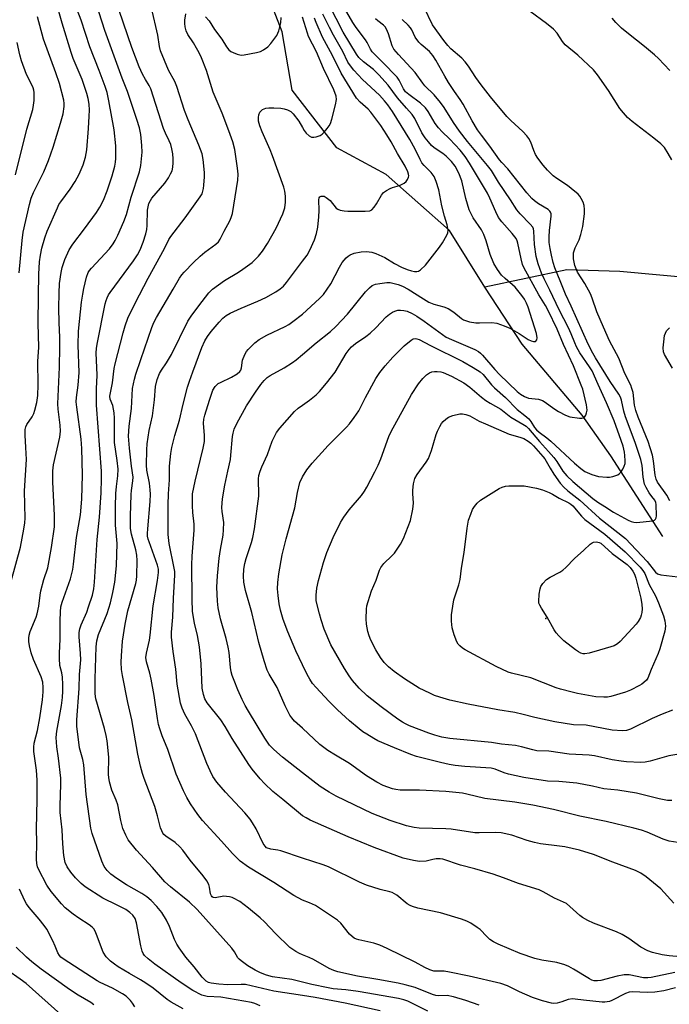
# Model space of a CAD drawing. Units: inches. Extents: x 1183771 to 1189773, y 561456 to 565458.
# Drawn here: x 1187908 to 1188119, y 562210 to 562529 of the extents above; entities that cross this region are included whole.
import ezdxf

# ---------------------------------------------------------------- set-up
doc = ezdxf.new("R2010")
doc.units = ezdxf.units.IN
doc.header["$MEASUREMENT"] = 0
for name, color, linetype in [('ELEV-Spot Elevation', 7, 'Continuous'), ('HYDRO-Single Line Stream', 4, 'Continuous'), ('Undefined', 1, 'Continuous')]:
    doc.layers.add(name, color=color, linetype=linetype)

msp = doc.modelspace()

# ---------------------------------------------------------------- linework, layer by layer
at = {"layer": 'ELEV-Spot Elevation'}
msp.add_point((1188078.86, 562335.23, 299.75), dxfattribs=at)
at = {"layer": 'HYDRO-Single Line Stream'}
for points in [[(1188059.02, 562442.67), (1188047.58, 562460.96), (1188027.14, 562479.09), (1188011.14, 562487.77), (1187996.7, 562506.51), (1187993.41, 562525.38), (1187983.73, 562550.51), (1187971.24, 562571.8), (1187959.79, 562587.94), (1187938.32, 562611.87), (1187924.47, 562628.4)], [(1188326.39, 562458.09), (1188282.3, 562457.3), (1188248.41, 562453.44), (1188215.94, 562447.37), (1188178.74, 562442.59), (1188153.39, 562443.08), (1188102.72, 562447.69), (1188085.57, 562448.28), (1188059.02, 562442.67)], [(1188116.68, 562361.84), (1188099.81, 562388.01), (1188090.53, 562401.19), (1188071.1, 562424.16), (1188059.02, 562442.67)]]:
    msp.add_lwpolyline(points, dxfattribs=at)
at = {"layer": 'Undefined'}
msp.add_line((1187999.12, 562379.28, 292), (1188000, 562381.22, 292), dxfattribs=at)
for points, elevation in [([(1187905.7, 562347.4), (1187908.74, 562358.42), (1187909.86, 562364.22), (1187910.18, 562366.27), (1187910.24, 562367.78), (1187910.09, 562372.08), (1187910.04, 562376.64), (1187910.69, 562386.81), (1187910.51, 562390.67), (1187910.2, 562394.64), (1187910.29, 562396.56), (1187910.49, 562397.34), (1187910.83, 562398.08), (1187912.5, 562400.66), (1187913, 562401.65), (1187913.35, 562402.75), (1187913.99, 562405.29), (1187914.39, 562407.56), (1187914.5, 562410.96), (1187914.37, 562418.56), (1187914.64, 562423.2), (1187914.46, 562430.83), (1187914.53, 562439.81), (1187914.67, 562446.84), (1187914.91, 562450.89), (1187915.19, 562452.97), (1187915.66, 562455.29), (1187916.63, 562458.6), (1187917.4, 562460.73), (1187920.66, 562468.38), (1187921.15, 562469.37), (1187921.75, 562470.32), (1187924.84, 562474.39), (1187926.44, 562476.89), (1187927.75, 562479.21), (1187929.05, 562482.22), (1187929.79, 562484.75), (1187930.17, 562487.08), (1187930.79, 562494.01), (1187931.01, 562498.03), (1187931.05, 562500.03), (1187930.92, 562501.89), (1187930.62, 562503.76), (1187930.21, 562505.43), (1187928.68, 562509.93), (1187925.79, 562516.78), (1187925.09, 562518.71), (1187922.18, 562528.2), (1187918.34, 562541.92)], 270), ([(1187961.4, 562208.82), (1187957.52, 562210.94), (1187956.19, 562211.84), (1187951.66, 562215.43), (1187949.3, 562217.09), (1187947.62, 562218.17), (1187943.98, 562220.23), (1187940.31, 562222.43), (1187939.15, 562223.21), (1187937.87, 562224.21), (1187936.5, 562225.65), (1187935.54, 562227.09), (1187933.39, 562232.88), (1187932.93, 562233.94), (1187932.49, 562234.67), (1187931.91, 562235.27), (1187931.01, 562235.98), (1187927.65, 562238.13), (1187925.74, 562239.49), (1187923.2, 562241.56), (1187921.97, 562242.8), (1187918.7, 562246.84), (1187917.31, 562248.9), (1187914.56, 562254.03), (1187914.23, 562254.83), (1187914.01, 562255.82), (1187913.95, 562257.29), (1187914.04, 562262.64), (1187913.94, 562267.16), (1187914.12, 562276.47), (1187914.13, 562282.84), (1187913.88, 562286.09), (1187913.09, 562292.2), (1187913.02, 562293.59), (1187913.2, 562294.89), (1187914.22, 562298.93), (1187915.04, 562303.11), (1187915.87, 562308.91), (1187916.1, 562311.46), (1187916.11, 562312.9), (1187915.94, 562314.64), (1187915.47, 562316.35), (1187912.98, 562321.95), (1187912.17, 562324.1), (1187911.65, 562326.37), (1187911.46, 562327.83), (1187911.42, 562328.94), (1187911.54, 562329.9), (1187911.87, 562331.05), (1187913.76, 562335.65), (1187914.13, 562336.74), (1187914.65, 562339.22), (1187915.08, 562342.82), (1187915.35, 562344.23), (1187916.34, 562347.95), (1187917.62, 562351.63), (1187918.78, 562358.32), (1187919.78, 562365), (1187919.78, 562368.59), (1187919.15, 562379.54), (1187919.17, 562383.12), (1187919.44, 562385.1), (1187921.5, 562394.06), (1187921.73, 562395.99), (1187921.6, 562397.88), (1187920.91, 562403.09), (1187920.81, 562404.83), (1187921.36, 562416.67), (1187921.48, 562423.15), (1187921.49, 562426.43), (1187921.26, 562431.03), (1187921.17, 562435.89), (1187921.21, 562440.7), (1187921.41, 562443.86), (1187921.87, 562447.36), (1187922.23, 562449.05), (1187923.14, 562451.63), (1187924.5, 562454.75), (1187925.66, 562456.61), (1187929.45, 562461.57), (1187933.32, 562466.83), (1187934.41, 562468.57), (1187935.61, 562470.85), (1187936.84, 562473.89), (1187938.41, 562478.7), (1187939.26, 562481.87), (1187939.47, 562483.14), (1187939.55, 562484.28), (1187939.59, 562488.45), (1187939.09, 562493.58), (1187937.33, 562503.06), (1187936.75, 562505.66), (1187936.14, 562507.65), (1187934.2, 562512.89), (1187931.19, 562520.52), (1187928.33, 562529.17), (1187925.78, 562535.97)], 272), ([(1188000, 562404.42), (1188002.31, 562405.99), (1188004.51, 562407.78), (1188005.51, 562408.81), (1188007.78, 562411.47), (1188010.56, 562415.04), (1188014.21, 562421.11), (1188015.15, 562422.48), (1188015.89, 562423.29), (1188017.17, 562424.36), (1188020.56, 562426.62), (1188021.96, 562427.71), (1188023.8, 562429.5), (1188027.15, 562432.97), (1188028.23, 562433.9), (1188029.17, 562434.55), (1188029.91, 562434.9), (1188030.92, 562435.15), (1188031.71, 562435.2), (1188032.85, 562435.07), (1188033.97, 562434.82), (1188035.58, 562434.13), (1188037.05, 562433.24), (1188039.47, 562431.6), (1188045.39, 562427.26), (1188046.57, 562426.47), (1188048.22, 562425.66), (1188055.78, 562422.48), (1188057.06, 562421.78), (1188057.71, 562421.24), (1188058.32, 562420.6), (1188062.31, 562415.91), (1188063.86, 562414.29), (1188069.56, 562408.83), (1188070.64, 562407.98), (1188071.87, 562407.21), (1188073.2, 562406.7), (1188076.41, 562406.29), (1188077.68, 562405.9), (1188078.65, 562405.33), (1188081.42, 562403.31), (1188082.9, 562402.38), (1188085.2, 562401.1), (1188086.55, 562400.65), (1188089.67, 562400.15), (1188090.48, 562400.14), (1188090.94, 562400.25), (1188091.31, 562400.47), (1188091.75, 562401.11), (1188092.02, 562401.9), (1188092.15, 562402.75), (1188091.93, 562404.5), (1188090.77, 562409.53), (1188090.28, 562410.88), (1188087.72, 562417.11), (1188084.53, 562424.06), (1188082.52, 562428.99), (1188079.54, 562435.08), (1188078.67, 562436.68), (1188076.57, 562440.13), (1188071.67, 562449), (1188071.31, 562449.94), (1188070.8, 562451.84), (1188069.77, 562456.88), (1188069.53, 562457.63), (1188069.17, 562458.35), (1188067.91, 562459.98), (1188064.59, 562463.75), (1188063.54, 562465.24), (1188062.62, 562466.99), (1188060.73, 562471.49), (1188059.96, 562473.05), (1188054.08, 562482.84), (1188052.65, 562484.99), (1188051.05, 562487.02), (1188049.47, 562488.8), (1188047.61, 562490.74), (1188045.22, 562492.92), (1188044.04, 562494.22), (1188043.03, 562495.63), (1188040.68, 562499.59), (1188039.81, 562500.72), (1188038.22, 562502.3), (1188034.43, 562505.03), (1188033.4, 562505.93), (1188032.71, 562506.9), (1188031.33, 562509.72), (1188030.66, 562510.64), (1188025.92, 562515.57), (1188023.34, 562518.09), (1188022.62, 562518.88), (1188022.01, 562519.76), (1188020.98, 562521.91), (1188020.44, 562522.8), (1188017.41, 562526.78), (1188016.33, 562528.34), (1188012.07, 562535.78)], 290), ([(1187986.29, 562209.78), (1187984.65, 562210.46), (1187983.51, 562210.8), (1187973.54, 562212.56), (1187969.17, 562212.77), (1187968.32, 562212.94), (1187967.49, 562213.22), (1187964.57, 562214.72), (1187960.74, 562217.2), (1187952.23, 562223.27), (1187950.05, 562224.93), (1187948.9, 562226.09), (1187948.46, 562226.75), (1187948.11, 562227.5), (1187947.69, 562229.22), (1187946.31, 562236.7), (1187945.84, 562238), (1187945.11, 562239.11), (1187944.18, 562240.01), (1187942.87, 562240.92), (1187940.08, 562242.39), (1187935.41, 562244.62), (1187929.7, 562248.26), (1187928.38, 562249.38), (1187926.55, 562251.21), (1187925.07, 562253.08), (1187923.86, 562254.78), (1187923.22, 562256.16), (1187922.74, 562258.44), (1187922.43, 562262.23), (1187922.17, 562266.75), (1187921.62, 562272.36), (1187921.57, 562274.55), (1187921.84, 562281.59), (1187921.84, 562283.54), (1187921.09, 562290.05), (1187920.47, 562293.72), (1187920.25, 562296.67), (1187920.49, 562298.74), (1187922.01, 562307.1), (1187922.34, 562309.7), (1187922.47, 562311.77), (1187922.49, 562313.86), (1187922.3, 562316.25), (1187922.08, 562317.68), (1187921.51, 562320.03), (1187921.33, 562322.31), (1187921.34, 562324.03), (1187921.62, 562328.55), (1187921.53, 562334.55), (1187921.66, 562337.37), (1187921.84, 562339.04), (1187922.21, 562340.58), (1187924.9, 562348.08), (1187925.63, 562351.09), (1187925.89, 562352.83), (1187926.87, 562361.48), (1187928.18, 562368.86), (1187928.63, 562373.88), (1187928.81, 562381.79), (1187928.61, 562390.34), (1187928.33, 562393.39), (1187926.93, 562403.72), (1187926.81, 562405.49), (1187926.91, 562406.91), (1187927.42, 562410.87), (1187927.68, 562414.98), (1187927.38, 562423.85), (1187927.52, 562428.34), (1187928.53, 562437.79), (1187928.91, 562440.41), (1187929.26, 562442.15), (1187930.15, 562445.86), (1187930.69, 562447.38), (1187931.12, 562448.08), (1187931.68, 562448.77), (1187937.52, 562455.08), (1187938.78, 562456.63), (1187939.43, 562457.73), (1187940.29, 562459.49), (1187942.24, 562463.94), (1187943, 562466.17), (1187944.61, 562471.82), (1187947.27, 562480.02), (1187947.64, 562482.04), (1187948.1, 562486.42), (1187948.01, 562488.49), (1187947.7, 562492.05), (1187947.24, 562494.25), (1187946.45, 562496.96), (1187943.36, 562506.03), (1187941.7, 562510.38), (1187936.09, 562525.81), (1187933.24, 562534.56)], 274), ([(1188000, 562217.46), (1187996.63, 562218.31), (1187990.28, 562219.16), (1187988.33, 562219.7), (1187986.45, 562220.42), (1187984.7, 562221.32), (1187982.28, 562222.76), (1187980.13, 562224.31), (1187979.48, 562224.89), (1187979.15, 562225.31), (1187978.02, 562227.3), (1187977.15, 562228.42), (1187965.89, 562241.02), (1187963.44, 562243.38), (1187957.32, 562248.29), (1187955.5, 562249.96), (1187951.42, 562254.56), (1187946.29, 562260.14), (1187943.64, 562263.52), (1187942.79, 562265.03), (1187941.89, 562267.2), (1187941.26, 562269.77), (1187940.24, 562274.86), (1187939.7, 562276.38), (1187938.28, 562279.65), (1187937.54, 562282.32), (1187937.31, 562283.69), (1187937.24, 562284.72), (1187937.35, 562290.35), (1187936.76, 562295.59), (1187936.45, 562297.33), (1187935.9, 562299.65), (1187933.12, 562309.27), (1187932.94, 562310.87), (1187932.89, 562315.73), (1187933.21, 562326.04), (1187933.42, 562328.08), (1187934.02, 562330.03), (1187936.8, 562336.91), (1187937.87, 562340.32), (1187938.65, 562343.74), (1187939.24, 562347.06), (1187939.53, 562349.06), (1187939.85, 562352.47), (1187940.04, 562359.57), (1187939.47, 562365.55), (1187939.44, 562371.57), (1187939.59, 562375.82), (1187939.8, 562378.09), (1187940.25, 562381.53), (1187940.31, 562383.68), (1187940.01, 562386.51), (1187939.2, 562392.29), (1187939.15, 562400.22), (1187939.04, 562401.94), (1187938.65, 562404.27), (1187937.79, 562406.36), (1187937.68, 562407.28), (1187937.82, 562408.36), (1187938.57, 562411.65), (1187939.11, 562416.29), (1187939.38, 562417.81), (1187941.92, 562427.82), (1187942.58, 562430.1), (1187943.53, 562432.59), (1187945.88, 562437.41), (1187950.06, 562445.53), (1187955.36, 562455.12), (1187956.79, 562458.1), (1187957.4, 562459.02), (1187962.08, 562465.12), (1187966.94, 562471.87), (1187967.51, 562472.89), (1187967.81, 562473.7), (1187968, 562474.55), (1187968.12, 562475.72), (1187968.3, 562478.37), (1187968.31, 562479.84), (1187967.88, 562483.96), (1187967.52, 562485.81), (1187966.44, 562488.69), (1187963, 562496.89), (1187961.83, 562499.88), (1187959.39, 562507.61), (1187958.66, 562509.23), (1187956.62, 562512.98), (1187954.04, 562519.17), (1187953.69, 562520.57), (1187953.18, 562524.24), (1187951.11, 562533.19)], 278), ([(1188000, 562420.76), (1188004.49, 562424.6), (1188009.08, 562428.25), (1188010.83, 562429.86), (1188014.65, 562433.9), (1188020.47, 562441.12), (1188021.71, 562442.46), (1188022.62, 562443.12), (1188023.62, 562443.58), (1188025.02, 562443.84), (1188027.32, 562444.09), (1188028.45, 562444.1), (1188029.33, 562443.96), (1188031.04, 562443.49), (1188032.39, 562442.94), (1188034.19, 562441.98), (1188039.16, 562438.81), (1188040.95, 562437.82), (1188042.55, 562437.14), (1188045.74, 562436.28), (1188047.22, 562435.69), (1188049.04, 562434.48), (1188051.55, 562432.45), (1188052.16, 562432.07), (1188052.84, 562431.78), (1188054.14, 562431.41), (1188056.19, 562431.09), (1188057.34, 562431.05), (1188061.33, 562431.16), (1188062.9, 562430.95), (1188065.37, 562430.1), (1188067.21, 562429.31), (1188070.17, 562427.62), (1188073.04, 562425.72), (1188074.04, 562425.25), (1188074.79, 562425.03), (1188075.43, 562425.06), (1188075.62, 562425.17), (1188075.89, 562425.53), (1188076.05, 562426.24), (1188075.78, 562427.59), (1188073.05, 562436.19), (1188072.56, 562437.47), (1188071.93, 562438.72), (1188071.08, 562439.9), (1188068.86, 562442.62), (1188068.02, 562443.41), (1188065.61, 562445.41), (1188064.48, 562446.57), (1188063.17, 562448.36), (1188062.03, 562450.27), (1188060.79, 562453.26), (1188059.49, 562457.6), (1188058.73, 562459.71), (1188057.94, 562461.17), (1188055.29, 562465.1), (1188053.97, 562467.66), (1188052.88, 562471.33), (1188051.61, 562477.07), (1188050.66, 562479.53), (1188049.41, 562481.81), (1188048.28, 562483.31), (1188046.5, 562485.09), (1188045.43, 562485.98), (1188042.62, 562487.77), (1188041.8, 562488.57), (1188040.86, 562489.67), (1188039.8, 562491.04), (1188038.71, 562492.69), (1188036.41, 562497.26), (1188035.59, 562498.56), (1188033.65, 562500.68), (1188030.82, 562504.02), (1188027.72, 562508.11), (1188024.71, 562511.41), (1188022.98, 562513.12), (1188019.8, 562515.66), (1188018.29, 562517.07), (1188017.55, 562518.09), (1188013.24, 562525.22), (1188008.69, 562534.13)], 288), ([(1188118.93, 562373.43), (1188117.95, 562375.2), (1188114.98, 562379.4), (1188114.48, 562380.41), (1188114.17, 562381.73), (1188113.71, 562386.4), (1188113.39, 562388.14), (1188111.97, 562392.57), (1188108.73, 562400.51), (1188107.95, 562402.68), (1188107.55, 562404.34), (1188107.04, 562408.45), (1188106.69, 562409.82), (1188106.31, 562410.88), (1188104.35, 562414.66), (1188102.43, 562419.57), (1188099.45, 562425.23), (1188097.43, 562429.67), (1188095.36, 562434.64), (1188093.83, 562439.07), (1188093.28, 562440.44), (1188091.47, 562443.83), (1188089.07, 562447.54), (1188088.59, 562448.56), (1188088.21, 562449.61), (1188087.94, 562450.7), (1188087.79, 562451.82), (1188087.73, 562452.95), (1188087.81, 562453.77), (1188088.27, 562455.36), (1188089.6, 562458.02), (1188090.17, 562459.68), (1188090.76, 562462.25), (1188091.33, 562466.37), (1188091.38, 562467.75), (1188091.26, 562469.09), (1188090.91, 562470.13), (1188090.26, 562471.37), (1188089.8, 562472.08), (1188089.24, 562472.73), (1188087.03, 562474.65), (1188085.86, 562475.54), (1188082.41, 562477.8), (1188081.23, 562478.7), (1188079.33, 562480.59), (1188077.99, 562482.14), (1188076.25, 562484.4), (1188075.47, 562485.58), (1188074.89, 562486.88), (1188073.91, 562489.6), (1188073.27, 562490.8), (1188072.66, 562491.71), (1188071.36, 562493.11), (1188067.44, 562496.65), (1188066.19, 562497.91), (1188060.89, 562504.26), (1188057.83, 562508.22), (1188056.11, 562510.58), (1188053.79, 562514.29), (1188052.75, 562515.64), (1188051.57, 562516.88), (1188048.02, 562519.87), (1188047.07, 562520.9), (1188045.78, 562522.51), (1188042.12, 562527.69), (1188039.38, 562533.22)], 296), ([(1187908.28, 562447.32), (1187909.25, 562457.76), (1187909.63, 562460.46), (1187911.64, 562469.42), (1187912.17, 562471.42), (1187912.94, 562473.29), (1187916.34, 562480.01), (1187917.79, 562483.65), (1187919.3, 562488.01), (1187921.73, 562495.82), (1187922.56, 562498.83), (1187922.89, 562501.13), (1187922.88, 562502.16), (1187922.72, 562503.18), (1187921.31, 562508.62), (1187920.2, 562512.07), (1187916.18, 562522.98), (1187914.24, 562530.25)], 268), ([(1188000, 562213.05), (1187990.74, 562214.5), (1187981.62, 562216.61), (1187980.15, 562216.71), (1187975.81, 562216.6), (1187972.99, 562216.76), (1187970.45, 562217.08), (1187969.64, 562217.34), (1187968.89, 562217.72), (1187968.27, 562218.24), (1187967.52, 562219.06), (1187964.98, 562222.37), (1187962.23, 562225.51), (1187960.1, 562228.53), (1187959.36, 562229.74), (1187958.63, 562231.24), (1187957, 562235.47), (1187956.04, 562237.56), (1187954.51, 562239.97), (1187952.91, 562241.98), (1187951.08, 562243.84), (1187949.65, 562245.05), (1187948, 562246.13), (1187943.1, 562248.93), (1187939.87, 562251), (1187938.03, 562252.39), (1187936.83, 562253.57), (1187935.86, 562254.94), (1187935.09, 562256.58), (1187931.97, 562265.61), (1187931.49, 562267.3), (1187930.02, 562278.27), (1187929.26, 562287.89), (1187928.88, 562289.62), (1187927.83, 562293.3), (1187926.94, 562300.34), (1187926.99, 562302.4), (1187927.76, 562312.56), (1187927.8, 562317.1), (1187928.26, 562321.91), (1187928.2, 562323.91), (1187927.72, 562329.32), (1187927.75, 562330.77), (1187927.96, 562331.89), (1187928.4, 562333.21), (1187930.16, 562337.31), (1187930.78, 562339), (1187932.02, 562342.84), (1187932.47, 562344.86), (1187932.7, 562347.09), (1187933.55, 562360.81), (1187934.29, 562368.12), (1187934.86, 562376.02), (1187935, 562380.48), (1187934.95, 562383.01), (1187933.31, 562404.39), (1187933.33, 562409.67), (1187933.51, 562414.11), (1187933.27, 562421.37), (1187933.34, 562422.76), (1187933.51, 562424.14), (1187936.19, 562437.2), (1187936.47, 562438.31), (1187936.77, 562439.13), (1187937.26, 562440.19), (1187937.72, 562440.94), (1187945.37, 562451.21), (1187946.59, 562453.06), (1187947.51, 562454.74), (1187948.45, 562457.21), (1187949.33, 562459.95), (1187949.66, 562461.28), (1187949.78, 562462.59), (1187949.88, 562467.55), (1187950.03, 562468.65), (1187950.33, 562469.7), (1187950.81, 562470.71), (1187951.28, 562471.43), (1187955.5, 562476.35), (1187956.64, 562478.05), (1187957.35, 562479.32), (1187957.81, 562480.38), (1187958.02, 562481.47), (1187958.14, 562482.88), (1187958.14, 562484.25), (1187958.01, 562485.83), (1187957.73, 562487.5), (1187957.38, 562488.85), (1187956.85, 562490.1), (1187955.63, 562492.52), (1187954.98, 562494.05), (1187950.88, 562506.88), (1187950.34, 562507.97), (1187949.16, 562509.91), (1187948.2, 562511.67), (1187947.13, 562514.03), (1187944.81, 562520.32), (1187940.69, 562532.25)], 276), ([(1188000, 562226.28), (1187999.11, 562226.66), (1187997.84, 562227.34), (1187995.94, 562228.67), (1187991.27, 562233.19), (1187987.73, 562236.95), (1187986.38, 562238.27), (1187982.56, 562241.45), (1187979.72, 562243.51), (1187977.73, 562244.67), (1187977.21, 562244.89), (1187976.35, 562245.11), (1187975.47, 562245.23), (1187974.58, 562245.25), (1187971.77, 562244.76), (1187971.13, 562244.85), (1187970.78, 562245.08), (1187970.54, 562245.4), (1187970.3, 562246.02), (1187969.97, 562248.24), (1187969.74, 562249.04), (1187969.04, 562250.28), (1187967.89, 562251.93), (1187963.68, 562256.91), (1187961.25, 562260.14), (1187960.3, 562261.23), (1187958.84, 562262.64), (1187955.76, 562264.76), (1187955.17, 562265.28), (1187954.83, 562265.7), (1187954.47, 562266.43), (1187954.11, 562267.48), (1187953.13, 562271.37), (1187952.19, 562274.34), (1187948.75, 562283.38), (1187948.18, 562285.08), (1187947.58, 562287.36), (1187946.71, 562291.33), (1187944.78, 562302.46), (1187943.5, 562308), (1187941.71, 562316.75), (1187941.42, 562318.78), (1187941.36, 562321.14), (1187941.42, 562323.2), (1187941.76, 562327.88), (1187942.62, 562333.42), (1187943.5, 562337.78), (1187946.05, 562346.61), (1187946.26, 562347.68), (1187946.38, 562349.05), (1187946.52, 562354.08), (1187946.45, 562355.83), (1187946.12, 562357.48), (1187944.62, 562362.57), (1187944.33, 562364.46), (1187944.31, 562368.37), (1187944.56, 562375.41), (1187944.67, 562376.75), (1187945.11, 562379.91), (1187945.18, 562381.06), (1187944.68, 562384.6), (1187943.99, 562390.49), (1187943.7, 562394.37), (1187943.9, 562397.61), (1187944.63, 562403.34), (1187945.04, 562409.76), (1187945.64, 562412.82), (1187946.08, 562414.43), (1187947.65, 562419.2), (1187951.29, 562429.53), (1187951.92, 562431.14), (1187952.81, 562432.83), (1187958.17, 562441.99), (1187960.18, 562445.59), (1187960.93, 562446.66), (1187961.7, 562447.52), (1187964.75, 562450.63), (1187966.89, 562452.7), (1187968.42, 562454.02), (1187971.99, 562456.61), (1187972.8, 562457.32), (1187973.41, 562458.23), (1187974.63, 562460.79), (1187976.55, 562464.11), (1187976.99, 562465.17), (1187977.34, 562466.55), (1187979.13, 562477.28), (1187979.16, 562479.22), (1187978.97, 562481.18), (1187978.11, 562487.19), (1187977.47, 562489.73), (1187976.22, 562493.31), (1187974.05, 562499.02), (1187971.12, 562505.8), (1187968.94, 562512.82), (1187967.28, 562516.93), (1187966.56, 562518.55), (1187965.76, 562520.04), (1187964.76, 562521.75), (1187962.95, 562524.55), (1187962.4, 562525.64), (1187962.03, 562526.94), (1187961.9, 562528.02), (1187961.97, 562529.15), (1187962.28, 562531.16)], 280), ([(1187968.66, 562530.19), (1187969.78, 562528.97), (1187971.53, 562526.12), (1187973.97, 562522.97), (1187975.45, 562520.47), (1187976.14, 562519.54), (1187976.8, 562519.03), (1187977.57, 562518.64), (1187978.92, 562518.12), (1187979.75, 562517.91), (1187980.31, 562517.86), (1187981.15, 562517.92), (1187985.1, 562518.65), (1187986.39, 562519.03), (1187987.41, 562519.56), (1187988.77, 562520.55), (1187989.8, 562521.57), (1187991.67, 562524.17), (1187992.09, 562524.92), (1187992.4, 562525.73), (1187993.02, 562528.27), (1187993.16, 562530.03)], 280), ([(1188000, 562433.93), (1188005.58, 562439.01), (1188006.82, 562440.3), (1188008.06, 562441.98), (1188009.22, 562443.73), (1188012.04, 562449.15), (1188012.92, 562450.6), (1188014.14, 562452.17), (1188014.77, 562452.69), (1188015.46, 562453.13), (1188016.74, 562453.64), (1188019.02, 562454.07), (1188020.76, 562454.16), (1188022.46, 562454), (1188023.8, 562453.54), (1188026.66, 562452.23), (1188029.83, 562450.26), (1188032.04, 562449.13), (1188033.94, 562448.36), (1188035.28, 562447.92), (1188036.34, 562447.67), (1188037.09, 562447.67), (1188037.56, 562447.84), (1188038.23, 562448.28), (1188039.9, 562449.77), (1188044.44, 562455.58), (1188045.39, 562457.02), (1188046.77, 562459.5), (1188047.07, 562460.26), (1188047.17, 562461.09), (1188046.91, 562462.81), (1188046.03, 562465.62), (1188045.19, 562469.03), (1188044.2, 562474.12), (1188043.33, 562476.89), (1188042.66, 562478.47), (1188041.66, 562479.76), (1188039.41, 562482.05), (1188038.7, 562482.91), (1188038.08, 562484.01), (1188036.52, 562487.34), (1188034.8, 562490.48), (1188029.19, 562499.53), (1188027.69, 562501.69), (1188026.61, 562503.01), (1188024.95, 562504.81), (1188019.51, 562509.97), (1188016.64, 562512.95), (1188015.52, 562514.3), (1188014.76, 562515.52), (1188013.09, 562518.98), (1188010.06, 562524.31), (1188008.75, 562526.81), (1188006.66, 562531.07)], 286), ([(1188000, 562494.4), (1188000.57, 562493.35), (1188001.25, 562492.5), (1188002.21, 562491.67), (1188002.94, 562491.28), (1188003.7, 562491.2), (1188004.48, 562491.34), (1188005.76, 562491.79), (1188006.45, 562492.23), (1188007.06, 562492.84), (1188007.98, 562493.99), (1188008.66, 562494.94), (1188009.06, 562495.71), (1188009.52, 562497.12), (1188010.76, 562501.75), (1188011.08, 562503.48), (1188010.93, 562504.54), (1188010.13, 562506.58), (1188006.86, 562513.45), (1188004.57, 562518.87), (1188002.02, 562523.81), (1188001.62, 562524.9), (1188000, 562530.12)], 282), ([(1188000, 562451.02), (1188001.49, 562453.01), (1188002.43, 562454.6), (1188003.88, 562457.93), (1188004.57, 562460.07), (1188005, 562462.02), (1188005.36, 562465.4), (1188005.41, 562467.45), (1188005.29, 562470.93), (1188005.43, 562471.6), (1188005.69, 562471.92), (1188006.09, 562472.11), (1188006.56, 562472.17), (1188007.03, 562472.09), (1188007.72, 562471.73), (1188008.95, 562470.66), (1188010.98, 562468.24), (1188011.47, 562467.89), (1188012.2, 562467.61), (1188013.53, 562467.37), (1188014.7, 562467.3), (1188020.37, 562467.21), (1188021.8, 562467.38), (1188022.52, 562467.72), (1188023.25, 562468.5), (1188024.04, 562469.68), (1188025.57, 562472.43), (1188026.28, 562473.27), (1188027.18, 562473.91), (1188028.43, 562474.57), (1188029.22, 562474.9), (1188031.41, 562475.6), (1188032.92, 562476.32), (1188033.56, 562476.83), (1188034.05, 562477.5), (1188034.38, 562478.24), (1188034.44, 562478.74), (1188034.38, 562479.24), (1188034.15, 562479.99), (1188033.24, 562481.84), (1188030.83, 562485.9), (1188028.78, 562489.74), (1188027.37, 562492.02), (1188025.35, 562494.99), (1188022.18, 562499.33), (1188021.25, 562500.28), (1188018.65, 562502.55), (1188017.53, 562503.84), (1188012.54, 562512.01), (1188009.73, 562517.71), (1188006.56, 562523.66), (1188004.46, 562528.34), (1188003.91, 562529.81)], 284), ([(1188000, 562381.22), (1188001.47, 562383.43), (1188003.12, 562385.55), (1188008.33, 562391.28), (1188011.95, 562394.86), (1188014.28, 562397.29), (1188015.2, 562398.35), (1188016.75, 562400.37), (1188018.23, 562402.58), (1188020.43, 562406.9), (1188023.77, 562413.05), (1188025.04, 562414.95), (1188026.79, 562417.18), (1188029.26, 562419.98), (1188032.96, 562423.62), (1188035.16, 562425.47), (1188035.85, 562425.86), (1188036.55, 562426), (1188037.05, 562425.94), (1188037.8, 562425.67), (1188041.45, 562423.71), (1188051.98, 562418.53), (1188055.31, 562416.63), (1188057.54, 562415.18), (1188058.47, 562414.31), (1188061.25, 562411), (1188062.24, 562409.96), (1188065.75, 562406.83), (1188069.55, 562403.02), (1188072.05, 562401.07), (1188073.31, 562399.94), (1188074, 562399.07), (1188075.16, 562397.13), (1188075.84, 562396.35), (1188076.65, 562395.65), (1188079.17, 562393.81), (1188080.48, 562392.76), (1188088.1, 562385.55), (1188090.11, 562383.84), (1188091.46, 562382.92), (1188093.73, 562381.91), (1188095.83, 562381.31), (1188098.59, 562381.08), (1188099.42, 562381.11), (1188100.52, 562381.32), (1188102.07, 562381.86), (1188102.53, 562382.14), (1188103.09, 562382.72), (1188103.7, 562383.66), (1188104.22, 562384.66), (1188104.45, 562385.46), (1188104.51, 562386.31), (1188104.44, 562388.05), (1188104.27, 562389.18), (1188103.81, 562391.1), (1188103.22, 562392.97), (1188100.9, 562399.31), (1188098.47, 562405.19), (1188095.74, 562411.05), (1188093.78, 562415.48), (1188092.99, 562416.76), (1188089.79, 562421.4), (1188088.71, 562423.31), (1188088.15, 562424.56), (1188087.02, 562427.56), (1188086.2, 562429.41), (1188083.11, 562435.32), (1188080.11, 562441.66), (1188078.26, 562445.3), (1188077.46, 562447.15), (1188076.32, 562450.23), (1188075.73, 562452.55), (1188075.17, 562456.44), (1188074.95, 562460.75), (1188074.79, 562461.57), (1188074.57, 562462.04), (1188073.78, 562463.07), (1188070.48, 562466.4), (1188069.4, 562467.66), (1188067.38, 562470.95), (1188063.54, 562476.66), (1188061.21, 562480.47), (1188059.97, 562482.09), (1188053.49, 562489.82), (1188050.82, 562493.22), (1188048.9, 562495.96), (1188045.89, 562500.87), (1188044.76, 562502.49), (1188042.65, 562504.96), (1188039.68, 562507.83), (1188039, 562508.68), (1188036.51, 562512.21), (1188031.07, 562518.02), (1188029.62, 562519.79), (1188029.1, 562520.84), (1188027.9, 562524.68), (1188027.24, 562526.26), (1188026.77, 562526.98), (1188026.28, 562527.54), (1188024.46, 562528.89), (1188023.64, 562529.6)], 292), ([(1188119.56, 562483.94), (1188118.46, 562485.96), (1188117.18, 562487.88), (1188116.04, 562489.05), (1188113.77, 562490.94), (1188106.77, 562496.36), (1188105.29, 562497.63), (1188103.91, 562499.15), (1188102.81, 562500.51), (1188099.15, 562506.37), (1188095.53, 562511.41), (1188094.22, 562513.02), (1188089.14, 562517.84), (1188085.07, 562521.19), (1188084.23, 562522.24), (1188082.48, 562524.91), (1188081.29, 562526.18), (1188079.02, 562528.11), (1188073.72, 562531.93)], 298), ([(1188118.94, 562512.79), (1188115.28, 562516.69), (1188113.97, 562517.91), (1188110.8, 562520.64), (1188105.58, 562524.7), (1188103.33, 562526.61), (1188101.5, 562528.34), (1188100.28, 562529.85)], 300), ([(1188125.01, 562291.82), (1188118.61, 562290.78), (1188112.63, 562289.06), (1188110.99, 562288.72), (1188109.56, 562288.65), (1188104.95, 562288.83), (1188103.22, 562289.01), (1188100.31, 562289.5), (1188094.54, 562290.75), (1188092.81, 562291.03), (1188086.37, 562291.35), (1188079.82, 562292.31), (1188075.91, 562292.41), (1188074.56, 562292.69), (1188070.94, 562293.7), (1188068.94, 562294.06), (1188064.5, 562294.56), (1188061.22, 562295.04), (1188047.68, 562296.37), (1188045.18, 562296.77), (1188042.83, 562297.41), (1188040.97, 562298.08), (1188034.72, 562300.52), (1188033.38, 562301.12), (1188032.41, 562301.66), (1188030.94, 562302.66), (1188025.5, 562306.68), (1188020.97, 562310.24), (1188018.39, 562312.65), (1188016.21, 562315.16), (1188015.09, 562316.71), (1188013.64, 562319.01), (1188009.19, 562326.75), (1188007.05, 562331.79), (1188006.03, 562334.84), (1188005.5, 562336.74), (1188004.49, 562340.98), (1188004.45, 562342.78), (1188004.71, 562345.05), (1188005.23, 562347.6), (1188006.83, 562353.44), (1188007.92, 562356.62), (1188009.91, 562361.5), (1188012.32, 562366.32), (1188013.38, 562368.11), (1188015.13, 562370.52), (1188019.12, 562375.14), (1188020.08, 562376.49), (1188020.85, 562377.82), (1188023.48, 562382.74), (1188024.52, 562384.92), (1188025.37, 562387), (1188027.99, 562394.2), (1188028.69, 562395.83), (1188035.32, 562407.85), (1188037.57, 562411.32), (1188039, 562413.07), (1188040.22, 562414.22), (1188041.18, 562414.83), (1188041.94, 562415.17), (1188042.76, 562415.33), (1188043.63, 562415.33), (1188044.77, 562415.2), (1188045.6, 562414.96), (1188048.25, 562413.76), (1188052.26, 562411.6), (1188054.24, 562410.25), (1188058.03, 562406.99), (1188059.41, 562405.91), (1188060.83, 562405), (1188064.25, 562403.05), (1188067.49, 562400.45), (1188071.42, 562398.26), (1188072.42, 562397.62), (1188073.2, 562396.88), (1188076.75, 562392.59), (1188079.68, 562389.41), (1188081.41, 562387.41), (1188082.37, 562386.11), (1188084.28, 562383.05), (1188085.56, 562381.5), (1188087.51, 562379.7), (1188094.05, 562374.2), (1188095.67, 562372.94), (1188097.86, 562371.51), (1188100.75, 562369.71), (1188105.44, 562367.12), (1188106.46, 562366.66), (1188107.25, 562366.46), (1188108.06, 562366.39), (1188109.21, 562366.44), (1188112.42, 562366.76), (1188113.53, 562366.96), (1188114.01, 562367.14), (1188114.36, 562367.44), (1188114.57, 562367.85), (1188114.66, 562368.58), (1188114.57, 562372.18), (1188114.45, 562372.9), (1188114.05, 562373.66), (1188113.09, 562374.79), (1188112.28, 562375.99), (1188111.26, 562377.75), (1188110.81, 562378.8), (1188110.36, 562381.06), (1188110.02, 562384.89), (1188109.59, 562386.78), (1188107.78, 562392.31), (1188104.64, 562400.63), (1188104.09, 562402.46), (1188103.27, 562406.03), (1188102.97, 562406.96), (1188102.45, 562407.95), (1188099.69, 562412.06), (1188094.93, 562419.69), (1188094.03, 562421.24), (1188092.52, 562424.14), (1188087.03, 562436.43), (1188085.2, 562440.34), (1188083.41, 562444.64), (1188081.75, 562448.86), (1188081.2, 562450.63), (1188080.62, 562453.01), (1188080.18, 562455.2), (1188079.92, 562457.13), (1188079.87, 562458.92), (1188079.98, 562461.02), (1188080.56, 562465.64), (1188080.5, 562466.42), (1188080.35, 562466.9), (1188080.08, 562467.29), (1188079.52, 562467.79), (1188076.49, 562469.61), (1188075.12, 562470.62), (1188074.27, 562471.41), (1188072.71, 562473.17), (1188066.51, 562480.95), (1188064.52, 562483.07), (1188063.84, 562483.9), (1188060.7, 562488.28), (1188057.95, 562491.84), (1188056.7, 562493.63), (1188054.97, 562496.54), (1188052.09, 562501.88), (1188051.08, 562503.44), (1188049.19, 562506.01), (1188047.31, 562508.96), (1188046.08, 562511.01), (1188043.2, 562516.17), (1188042.21, 562517.72), (1188041.1, 562519.01), (1188038.48, 562521.25), (1188037.66, 562522.05), (1188036.55, 562523.69), (1188035.43, 562526.07), (1188035.05, 562526.67), (1188034.26, 562527.54), (1188032.32, 562529.37)], 294), ([(1187907.16, 562479.03), (1187910.8, 562493.78), (1187912.69, 562500.15), (1187912.97, 562501.62), (1187913.13, 562503.09), (1187913.12, 562505.66), (1187913.02, 562506.5), (1187912.83, 562507.22), (1187912.45, 562508.19), (1187910.71, 562511.58), (1187909.11, 562516), (1187908.53, 562517.93), (1187907.69, 562521.89)], 266), ([(1188000, 562244.03), (1187997.25, 562245.48), (1187990.79, 562249.73), (1187982.57, 562254.69), (1187979.85, 562256.67), (1187977.42, 562259.09), (1187973.86, 562263.08), (1187967.68, 562269.76), (1187966.11, 562271.72), (1187963.72, 562275.26), (1187962.54, 562277.28), (1187961.47, 562279.41), (1187959.11, 562284.84), (1187956.39, 562292.8), (1187954.58, 562297.25), (1187953.83, 562299.47), (1187953.46, 562300.88), (1187953.06, 562302.88), (1187952.02, 562310.33), (1187951.08, 562315.63), (1187950.63, 562317.59), (1187949.51, 562321.25), (1187949.32, 562322.61), (1187949.5, 562324.02), (1187950.45, 562328.26), (1187950.74, 562329.9), (1187951.71, 562339.33), (1187953.14, 562347.55), (1187953.42, 562350.17), (1187953.39, 562351.29), (1187953.14, 562352.56), (1187950.36, 562360.1), (1187950.1, 562360.95), (1187949.9, 562361.99), (1187949.85, 562362.83), (1187949.92, 562364.27), (1187950.72, 562373.21), (1187950.82, 562375.53), (1187950.73, 562377), (1187950.46, 562379.09), (1187949.65, 562383.29), (1187949.56, 562385), (1187949.6, 562389.9), (1187949.78, 562391.89), (1187950.38, 562396.15), (1187951.45, 562400.89), (1187952.09, 562406.1), (1187952.49, 562410.4), (1187953.03, 562412.7), (1187953.74, 562414.62), (1187954.43, 562415.78), (1187956.04, 562418.11), (1187957.59, 562420.86), (1187962.95, 562431.58), (1187964.03, 562433.27), (1187966.44, 562436.61), (1187969.7, 562440.77), (1187970.94, 562442.02), (1187974.83, 562444.8), (1187979.31, 562447.46), (1187980.75, 562448.42), (1187983.73, 562450.66), (1187985.84, 562452.69), (1187987.11, 562454.31), (1187988.72, 562456.8), (1187991.46, 562461.72), (1187993.7, 562466.34), (1187994.29, 562468.39), (1187994.54, 562470.22), (1187994.55, 562472.11), (1187994.34, 562473.72), (1187993.96, 562474.98), (1187990.28, 562485.24), (1187989.54, 562487.1), (1187986.94, 562493), (1187986.23, 562494.89), (1187985.84, 562496.45), (1187985.76, 562497.61), (1187985.87, 562498.43), (1187986.26, 562499.36), (1187986.71, 562499.93), (1187987.13, 562500.21), (1187988.11, 562500.58), (1187989.14, 562500.76), (1187990.7, 562500.76), (1187993, 562500.6), (1187994.12, 562500.38), (1187995.21, 562500.04), (1187996.21, 562499.56), (1187997.03, 562498.78), (1187998.84, 562496.37), (1188000, 562494.4)], 282), ([(1187988.35, 562260.95), (1187987.9, 562261.47), (1187987.31, 562262.39), (1187984.98, 562267.06), (1187983.86, 562269.06), (1187983.09, 562270.27), (1187981.41, 562272.27), (1187975.08, 562278.96), (1187972.29, 562282.27), (1187971.04, 562284.08), (1187970.11, 562285.88), (1187969.01, 562288.27), (1187965.42, 562297.84), (1187964.1, 562300.46), (1187961.97, 562304.21), (1187961.11, 562306.26), (1187960.58, 562307.86), (1187959.49, 562314.02), (1187959.02, 562318.85), (1187958.16, 562324.6), (1187957.64, 562329.22), (1187957.65, 562330.8), (1187958.01, 562335.74), (1187958.26, 562341.8), (1187958.72, 562349.34), (1187958.65, 562350.44), (1187958.47, 562351.57), (1187956.86, 562359.61), (1187956.56, 562362.5), (1187956.51, 562372.11), (1187956.66, 562375.63), (1187956.98, 562380.21), (1187956.92, 562384.6), (1187957.36, 562388.7), (1187957.69, 562390.72), (1187958.71, 562394.57), (1187960.18, 562399.51), (1187961.36, 562404.7), (1187962.78, 562410.27), (1187963.43, 562412.21), (1187964.58, 562415.14), (1187967.48, 562423.08), (1187968.41, 562425.19), (1187969.27, 562426.66), (1187970.45, 562428.25), (1187973.01, 562431.31), (1187974.2, 562432.54), (1187975.35, 562433.43), (1187976.64, 562434.17), (1187980.15, 562435.85), (1187985.61, 562438.14), (1187988.11, 562439.3), (1187991.39, 562441.1), (1187992.81, 562442.09), (1187993.83, 562443), (1187994.89, 562444.18), (1188000, 562451.02)], 284), ([(1188000, 562271.34), (1187993.7, 562276.56), (1187990.41, 562279.15), (1187987.69, 562281.77), (1187986.31, 562283.27), (1187983.72, 562286.48), (1187982.68, 562287.92), (1187977.26, 562296.36), (1187974.97, 562300.22), (1187973.57, 562302.43), (1187969.18, 562307.94), (1187968.36, 562309.23), (1187967.93, 562310.63), (1187967.59, 562312.69), (1187967.21, 562320.62), (1187966.67, 562326.04), (1187966, 562329.74), (1187965.04, 562333.77), (1187964.45, 562337.57), (1187964.3, 562341.58), (1187964.2, 562352.67), (1187964.28, 562355.46), (1187964.99, 562363.85), (1187964.94, 562365.78), (1187964.56, 562369.64), (1187964.44, 562371.72), (1187964.38, 562373.79), (1187964.47, 562375.65), (1187965.3, 562379.75), (1187967.83, 562390.42), (1187968.26, 562392.58), (1187968.35, 562393.37), (1187968.35, 562394.53), (1187967.93, 562398.51), (1187968.06, 562399.84), (1187968.36, 562401.13), (1187969.89, 562406.01), (1187971.04, 562409.21), (1187971.74, 562410.41), (1187972.29, 562411.03), (1187972.72, 562411.37), (1187973.44, 562411.78), (1187977.07, 562413.46), (1187978.83, 562414.56), (1187979.71, 562415.29), (1187980.02, 562415.73), (1187980.29, 562416.49), (1187980.58, 562418.98), (1187981.36, 562420.79), (1187981.92, 562421.77), (1187982.42, 562422.46), (1187984.65, 562424.62), (1187986.02, 562425.65), (1187988.52, 562427.11), (1187994.44, 562429.88), (1187995.63, 562430.52), (1187996.95, 562431.46), (1188000, 562433.93)], 286), ([(1188119.86, 562416.4), (1188117.23, 562420.82), (1188116.92, 562421.7), (1188116.85, 562422.96), (1188117.01, 562424.93), (1188117.28, 562426.95), (1188117.51, 562427.77), (1188117.87, 562428.44), (1188118.19, 562428.85), (1188118.8, 562429.43)], 298), ([(1188000, 562285.3), (1187993.57, 562290.31), (1187990.7, 562292.81), (1187989.36, 562294.24), (1187987.81, 562296.47), (1187982.55, 562305.2), (1187981.52, 562307.02), (1187980.52, 562309.04), (1187979.14, 562312.13), (1187977.91, 562315.15), (1187977.29, 562316.81), (1187976.99, 562317.94), (1187976.76, 562319.35), (1187976.24, 562324.27), (1187975.98, 562325.99), (1187975.32, 562328.75), (1187973.53, 562335.13), (1187972.77, 562338.69), (1187972.5, 562340.86), (1187972.29, 562345.41), (1187972.5, 562349.06), (1187973.09, 562354.81), (1187973.49, 562357.62), (1187974.3, 562362.27), (1187974.49, 562364.03), (1187974.52, 562366.38), (1187974.06, 562369.92), (1187973.97, 562371.2), (1187974.16, 562374.09), (1187974.88, 562378.46), (1187975.9, 562382.97), (1187976.67, 562386.78), (1187976.86, 562388.24), (1187977.34, 562394.23), (1187977.55, 562395.32), (1187977.95, 562396.62), (1187978.79, 562398.45), (1187981.89, 562404.14), (1187984.77, 562408.59), (1187986.58, 562411.09), (1187987.6, 562412.34), (1187988.61, 562413.31), (1187989.53, 562413.97), (1187994.09, 562416.48), (1187996.79, 562418.17), (1187997.96, 562419.04), (1188000, 562420.76)], 288), ([(1188000, 562299.72), (1187997.44, 562302.03), (1187996.54, 562303.04), (1187995.92, 562303.93), (1187994.4, 562306.98), (1187991.8, 562312.93), (1187989.21, 562317.23), (1187988.57, 562318.52), (1187987.59, 562321.57), (1187985.9, 562327.54), (1187983.63, 562337.17), (1187981.53, 562344.39), (1187981.03, 562346.99), (1187980.88, 562349), (1187980.99, 562351.2), (1187981.32, 562353.08), (1187981.79, 562354.71), (1187983.57, 562359.93), (1187983.96, 562361.56), (1187984.48, 562364.29), (1187985.85, 562374.88), (1187985.93, 562376.63), (1187985.75, 562379.07), (1187985.75, 562380.51), (1187985.92, 562381.64), (1187986.31, 562383.03), (1187986.85, 562384.38), (1187988.68, 562388.38), (1187990.2, 562392.74), (1187991.66, 562395.57), (1187992.73, 562396.98), (1187997.39, 562402.33), (1187998.64, 562403.45), (1188000, 562404.42)], 290), ([(1188119.86, 562305.52), (1188116.43, 562304.26), (1188113.27, 562302.89), (1188106.26, 562299.38), (1188104.98, 562299.01), (1188103.66, 562298.88), (1188100.32, 562299.09), (1188091.91, 562300.66), (1188087.8, 562300.82), (1188081.69, 562301.82), (1188075.23, 562303.15), (1188071.49, 562304.18), (1188068.75, 562304.83), (1188063.32, 562305.7), (1188053.7, 562307.45), (1188047.77, 562308.77), (1188044.46, 562309.76), (1188042.82, 562310.33), (1188041.21, 562311.02), (1188037.83, 562312.65), (1188033.04, 562315.68), (1188029.7, 562318.12), (1188027.85, 562319.58), (1188026.51, 562321.01), (1188025.33, 562322.65), (1188023.8, 562325.14), (1188022.19, 562328.29), (1188021.61, 562329.64), (1188021.2, 562331.07), (1188020.71, 562333.39), (1188020.6, 562335.11), (1188020.73, 562338.24), (1188020.86, 562339.36), (1188021.25, 562340.8), (1188022.42, 562344.2), (1188023.89, 562347.7), (1188024.99, 562350.88), (1188025.44, 562351.84), (1188026.35, 562353.11), (1188028.99, 562355.53), (1188029.8, 562356.39), (1188031.79, 562359.35), (1188032.72, 562361.15), (1188034.95, 562367.03), (1188035.74, 562370.64), (1188035.97, 562372.61), (1188035.75, 562375.74), (1188035.73, 562376.89), (1188035.99, 562378.95), (1188036.4, 562380.66), (1188037.11, 562381.91), (1188040.1, 562385.91), (1188040.82, 562387.09), (1188041.76, 562389.71), (1188043.26, 562394.9), (1188043.7, 562395.95), (1188044.47, 562397.46), (1188045.05, 562398.44), (1188045.58, 562399.1), (1188046.4, 562399.89), (1188047.32, 562400.55), (1188048.69, 562401.05), (1188051.01, 562401.56), (1188051.87, 562401.62), (1188052.95, 562401.42), (1188054.26, 562400.92), (1188057.21, 562399.24), (1188059.24, 562398.32), (1188066.9, 562395.04), (1188070.42, 562393.99), (1188071.68, 562393.54), (1188073.06, 562392.75), (1188073.99, 562392.04), (1188074.85, 562391.26), (1188077.88, 562387.81), (1188078.49, 562386.95), (1188080.19, 562384.01), (1188081.42, 562382.06), (1188083.49, 562379.16), (1188084.61, 562377.78), (1188085.93, 562376.61), (1188089.77, 562373.65), (1188096.19, 562367.82), (1188104.62, 562361.14), (1188111.61, 562353.75), (1188114.33, 562350.23), (1188115, 562349.76), (1188116.06, 562349.46), (1188121.58, 562348.73)], 296), ([(1188000, 562320.3), (1187997.84, 562324.75), (1187995.28, 562330.89), (1187993.78, 562334.9), (1187992.94, 562338), (1187992.49, 562339.98), (1187992.11, 562342.75), (1187991.96, 562344.91), (1187992.05, 562346.89), (1187992.32, 562349.72), (1187993.47, 562355.85), (1187994.71, 562361.04), (1187997.55, 562371.08), (1187998.36, 562376.09), (1187999.12, 562379.28)], 292), ([(1188119.63, 562276.29), (1188118.22, 562276.34), (1188115.51, 562276.81), (1188108.13, 562278.65), (1188102.1, 562279.63), (1188097.58, 562280.08), (1188093.97, 562280.94), (1188088.84, 562281.9), (1188082.98, 562282.48), (1188079.33, 562282.6), (1188071.7, 562283.79), (1188066.68, 562284.85), (1188065.3, 562285.3), (1188062.42, 562286.43), (1188061.06, 562286.75), (1188052.64, 562287.33), (1188049.45, 562287.67), (1188047.49, 562287.97), (1188044.66, 562288.59), (1188036.99, 562290.57), (1188035.06, 562291.23), (1188029.81, 562293.3), (1188024.4, 562295.63), (1188023.1, 562296.33), (1188020.84, 562297.75), (1188019.6, 562298.56), (1188018.42, 562299.47), (1188015.2, 562302.15), (1188011.34, 562305.66), (1188008.54, 562308.49), (1188004.43, 562312.9), (1188003.31, 562314.23), (1188002.4, 562315.62), (1188001.57, 562317.12), (1188000, 562320.3)], 292), ([(1188123, 562262.44), (1188118.71, 562263.12), (1188116.83, 562263.73), (1188111.65, 562265.98), (1188109.75, 562266.65), (1188107.32, 562267.36), (1188098.35, 562269.53), (1188089.78, 562271.19), (1188081.25, 562273.35), (1188074.63, 562274.8), (1188068.78, 562275.79), (1188059.09, 562276.94), (1188053.23, 562278.36), (1188051.8, 562278.64), (1188046.48, 562279.21), (1188037.96, 562279.62), (1188031.62, 562279.67), (1188030.26, 562279.81), (1188029.2, 562280.02), (1188026.18, 562281.15), (1188024.14, 562282.21), (1188020.78, 562284.31), (1188015.22, 562288.27), (1188010.73, 562290.93), (1188008.27, 562292.54), (1188005.67, 562294.43), (1188000, 562299.72)], 290), ([(1188120.21, 562243.05), (1188116.05, 562247.65), (1188111.26, 562251.56), (1188109.62, 562252.79), (1188107.83, 562253.64), (1188100.52, 562256.28), (1188094.24, 562258.78), (1188089.74, 562260.14), (1188085.01, 562261.24), (1188083.22, 562261.54), (1188077.13, 562262.27), (1188075.19, 562262.66), (1188072.74, 562263.31), (1188067.78, 562265.07), (1188064.34, 562265.86), (1188062.64, 562265.95), (1188057.27, 562265.8), (1188055.86, 562265.84), (1188048.2, 562267.01), (1188046.46, 562267.12), (1188037.84, 562267.32), (1188036.22, 562267.53), (1188033.66, 562268.09), (1188028.41, 562269.84), (1188022.61, 562272.04), (1188010.94, 562277.68), (1188008.65, 562278.94), (1188005.79, 562280.87), (1188000, 562285.3)], 288), ([(1188122.41, 562225.65), (1188118.71, 562225.9), (1188116.45, 562226.3), (1188113.36, 562226.98), (1188111.79, 562227.54), (1188109.61, 562228.72), (1188105.72, 562231.58), (1188103.56, 562232.87), (1188101.67, 562233.68), (1188094.27, 562236.57), (1188092.45, 562237.43), (1188090.73, 562238.39), (1188089.8, 562239.03), (1188086.6, 562241.95), (1188085.46, 562242.86), (1188081.65, 562244.69), (1188077.91, 562246.73), (1188076.62, 562247.34), (1188070.01, 562249.37), (1188065.11, 562251.25), (1188061.78, 562252.38), (1188055.8, 562254.17), (1188051.17, 562255.38), (1188045.43, 562257.23), (1188044.6, 562257.36), (1188043.27, 562257.35), (1188042.21, 562257.18), (1188040.05, 562256.62), (1188037.88, 562256.49), (1188035.92, 562256.8), (1188032.58, 562257.63), (1188023.24, 562261.01), (1188014.79, 562264.5), (1188002.5, 562269.95), (1188001.17, 562270.62), (1188000, 562271.34)], 286), ([(1188000, 562257.63), (1187992.98, 562260), (1187992.05, 562260.21), (1187989.79, 562260.56), (1187988.35, 562260.95)], 284), ([(1188120.63, 562220.52), (1188112.95, 562218.95), (1188111.8, 562218.78), (1188110.39, 562218.86), (1188105.81, 562219.78), (1188104.95, 562219.84), (1188104.13, 562219.79), (1188101.9, 562219.37), (1188096.6, 562217.92), (1188095.54, 562217.81), (1188094.48, 562217.89), (1188093.71, 562218.1), (1188092.95, 562218.45), (1188087.74, 562221.67), (1188086.22, 562222.48), (1188084.92, 562223.07), (1188082.36, 562223.77), (1188077.49, 562224.5), (1188075.22, 562225.04), (1188070.49, 562226.68), (1188063.4, 562229.69), (1188061.87, 562230.46), (1188060.73, 562231.25), (1188059.69, 562232.18), (1188057.5, 562234.45), (1188056.63, 562235.18), (1188054.49, 562236.59), (1188053.22, 562237.24), (1188051.53, 562237.83), (1188044.69, 562239.92), (1188037.37, 562241.44), (1188035.65, 562241.9), (1188034.88, 562242.24), (1188033.95, 562242.8), (1188030.53, 562245.63), (1188029.11, 562246.43), (1188028.33, 562246.69), (1188025.18, 562247.47), (1188020.71, 562248.89), (1188018.49, 562249.87), (1188008.45, 562254.83), (1188006.7, 562255.49), (1188003.34, 562256.49), (1188000, 562257.63)], 284), ([(1187945.75, 562209.46), (1187945.03, 562210.62), (1187944.34, 562211.48), (1187942.9, 562212.85), (1187941.74, 562213.69), (1187938.48, 562215.51), (1187934.56, 562217.27), (1187933.51, 562217.82), (1187922.51, 562224.96), (1187921.83, 562225.49), (1187921.36, 562226.01), (1187920.84, 562226.93), (1187920, 562229.04), (1187919.18, 562230.84), (1187917.21, 562234.63), (1187916.42, 562235.75), (1187914.79, 562237.79), (1187911.54, 562241.57), (1187910.7, 562242.75), (1187910.11, 562243.75), (1187908.4, 562247.51)], 270), ([(1188120.84, 562215.57), (1188117, 562214.65), (1188114.07, 562214.14), (1188111.76, 562214.08), (1188106.81, 562214.27), (1188105.81, 562214.17), (1188104.57, 562213.71), (1188100.21, 562211.52), (1188099.4, 562211.2), (1188098.62, 562211.02), (1188097.86, 562210.94), (1188097.06, 562210.98), (1188090.99, 562211.58), (1188088.36, 562211.94), (1188087.49, 562211.98), (1188086.04, 562211.76), (1188084.02, 562211.03), (1188082.44, 562210.61), (1188081.41, 562210.51), (1188080.6, 562210.58), (1188077.78, 562211.33), (1188074.45, 562212.4), (1188070.31, 562214.26), (1188066.42, 562216.24), (1188064.23, 562217.03), (1188054.01, 562219.4), (1188047.62, 562220.69), (1188045.86, 562220.95), (1188042.57, 562221.02), (1188041.21, 562221.41), (1188039.64, 562222.15), (1188036.55, 562223.91), (1188027.46, 562228.28), (1188025.05, 562229.36), (1188023.13, 562230.02), (1188018.32, 562231.11), (1188017.51, 562231.37), (1188016.78, 562231.72), (1188016.1, 562232.21), (1188015.28, 562233.02), (1188012.39, 562236.59), (1188011.31, 562237.55), (1188004.21, 562242.22), (1188002.27, 562243.17), (1188000, 562244.03)], 282), ([(1187932.46, 562210.03), (1187931.5, 562210.84), (1187927.44, 562213.17), (1187924.59, 562215.06), (1187915.44, 562221.68), (1187912.45, 562224.03), (1187910.71, 562225.57), (1187907.3, 562228.71)], 268), ([(1188057.25, 562209.92), (1188052.94, 562211.52), (1188048.96, 562212.72), (1188046.86, 562213.05), (1188044.06, 562213), (1188043.15, 562213.12), (1188042.15, 562213.44), (1188036.56, 562215.68), (1188033.23, 562216.58), (1188031.03, 562217.06), (1188024.47, 562218.27), (1188017.85, 562219.37), (1188011.5, 562220.74), (1188010.22, 562221.15), (1188008.64, 562221.81), (1188003.6, 562224.72), (1188002.24, 562225.37), (1188000, 562226.28)], 280), ([(1187921.77, 562206.98), (1187910.52, 562217.01), (1187908.65, 562218.43), (1187904.61, 562221.21)], 266), ([(1188040.64, 562208.02), (1188034.18, 562211.25), (1188032.89, 562211.68), (1188031.06, 562212.08), (1188018.07, 562214.38), (1188014.05, 562214.94), (1188010, 562215.29), (1188008.34, 562215.53), (1188003.01, 562216.69), (1188000, 562217.46)], 278), ([(1188025.2, 562208.08), (1188013.84, 562210.61), (1188004.12, 562212.4), (1188000, 562213.05)], 276)]:
    msp.add_lwpolyline(points, dxfattribs=dict(at, elevation=elevation))
for points, elevation in [([(1188097.59, 562309.75), (1188094.96, 562309.93), (1188089.05, 562310.95), (1188087.33, 562311.34), (1188083.6, 562312.35), (1188082.21, 562312.81), (1188074, 562316.01), (1188067.74, 562317.56), (1188066.67, 562317.89), (1188062.68, 562319.68), (1188052.74, 562325.06), (1188051.81, 562325.66), (1188050.95, 562326.37), (1188050.39, 562326.97), (1188049.96, 562327.7), (1188049.15, 562329.94), (1188048.51, 562332.23), (1188048.24, 562334.45), (1188048.28, 562336.48), (1188048.65, 562339.31), (1188049, 562341.27), (1188050.64, 562346.19), (1188051.06, 562347.89), (1188051.48, 562351.56), (1188052.4, 562356.64), (1188053.33, 562364.57), (1188053.79, 562367.09), (1188054.48, 562369.12), (1188055.12, 562370.62), (1188055.69, 562371.57), (1188056.56, 562372.65), (1188057.69, 562373.57), (1188063.7, 562377.42), (1188064.7, 562377.84), (1188065.74, 562378.12), (1188066.87, 562378.25), (1188068.33, 562378.29), (1188071.84, 562378.21), (1188075.75, 562377.49), (1188077.74, 562376.92), (1188079.89, 562376.05), (1188080.93, 562375.55), (1188083.17, 562374.27), (1188086.27, 562372.71), (1188086.93, 562372.26), (1188087.53, 562371.72), (1188090.34, 562368.47), (1188091.44, 562367.39), (1188097.86, 562362.6), (1188104.5, 562356.88), (1188109.38, 562351.89), (1188110.26, 562350.8), (1188110.84, 562349.87), (1188112.24, 562346.25), (1188114.27, 562342.64), (1188115.31, 562340.36), (1188116.91, 562336.11), (1188117.37, 562334.47), (1188117.55, 562332.82), (1188117.39, 562331.15), (1188115.73, 562325.38), (1188115.15, 562323.9), (1188112.91, 562318.78), (1188111.81, 562315.98), (1188111.38, 562315.28), (1188110.59, 562314.48), (1188109.9, 562313.95), (1188109.15, 562313.51), (1188106.24, 562312.08), (1188104.62, 562311.38), (1188099.91, 562309.98), (1188098.77, 562309.79)], 298), ([(1188091.45, 562323.79), (1188090.94, 562323.82), (1188090.12, 562324.05), (1188089.34, 562324.45), (1188088.38, 562325.13), (1188084.67, 562328.08), (1188083.01, 562329.7), (1188082.19, 562330.65), (1188081.52, 562331.63), (1188079.24, 562335.65), (1188077.4, 562338.57), (1188076.85, 562339.57), (1188076.6, 562340.28), (1188076.52, 562340.8), (1188076.66, 562343.14), (1188076.94, 562344.87), (1188077.24, 562345.65), (1188077.88, 562346.58), (1188079.04, 562347.85), (1188080.19, 562348.69), (1188083.3, 562350.3), (1188084.28, 562350.9), (1188085.33, 562351.83), (1188088.13, 562354.66), (1188091.13, 562357.39), (1188093.13, 562359.34), (1188093.77, 562359.8), (1188094.28, 562360.02), (1188095.2, 562360.1), (1188096.07, 562359.94), (1188096.63, 562359.7), (1188100.33, 562356.34), (1188105.16, 562352.73), (1188106.11, 562351.77), (1188106.99, 562350.6), (1188107.52, 562349.63), (1188108, 562348.34), (1188109.62, 562341.89), (1188109.92, 562339.81), (1188109.96, 562338.35), (1188109.9, 562337.2), (1188109.73, 562336.37), (1188109.41, 562335.59), (1188108.75, 562334.33), (1188108.11, 562333.38), (1188102.83, 562327.81), (1188101.99, 562327.07), (1188100.93, 562326.45), (1188099.85, 562326.06), (1188096.22, 562325.05), (1188092.81, 562323.99)], 300)]:
    msp.add_lwpolyline(points, close=True, dxfattribs=dict(at, elevation=elevation))

doc.saveas('drawing.dxf')
